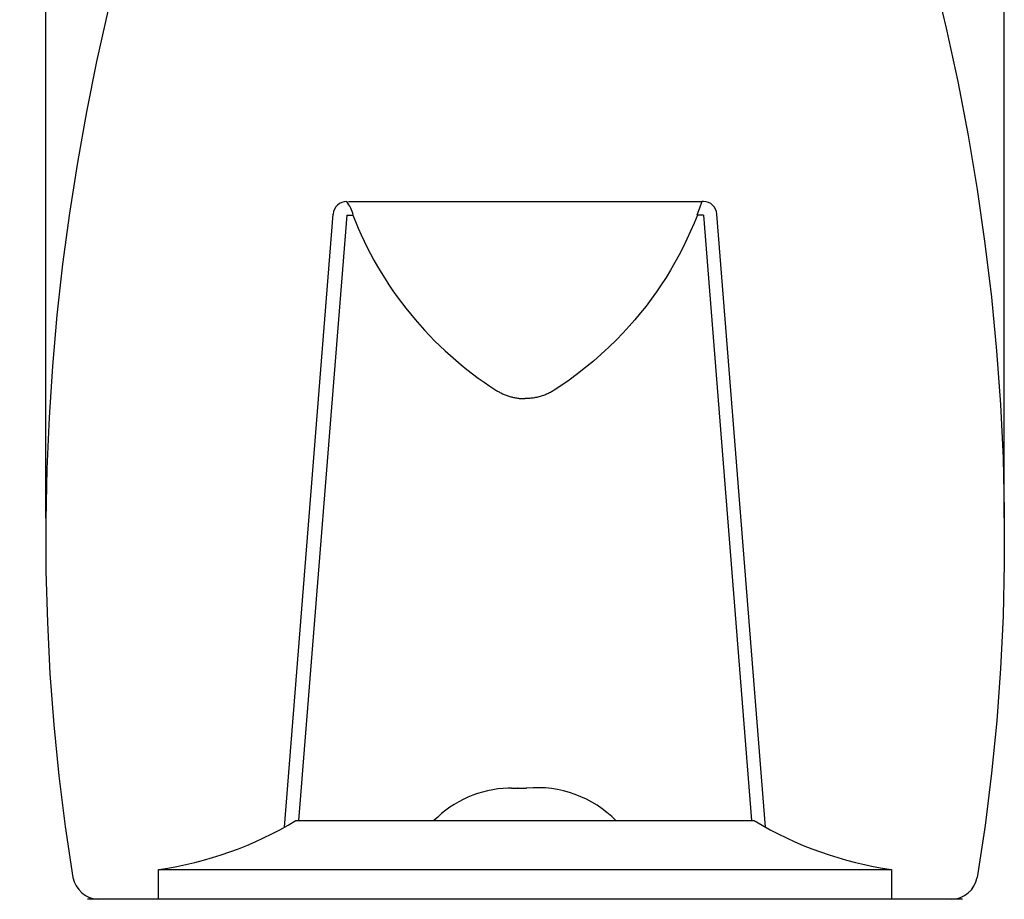
# Model space of a CAD drawing. Units: millimetres. Extents: x 3655 to 3831, y 3187 to 3433.
# Drawn here: x 3699 to 3735, y 3325 to 3357 of the extents above; entities that cross this region are included whole.
import ezdxf

# ---------------------------------------------------------------- set-up
doc = ezdxf.new("R2010")
doc.units = ezdxf.units.MM
doc.layers.add('MAKE2D_______', color=7, linetype='Continuous')
doc.styles.get("Standard").update_dxf_attribs({"font": 'arial.ttf'})
doc.dimstyles.new('지정', dxfattribs={"dimtxt": 1, "dimasz": 0.5, "dimexe": 0.18, "dimexo": 0.0625, "dimgap": 1, "dimtad": 0, "dimtih": 1, "dimtoh": 1, "dimdec": 4, "dimzin": 0, "dimdsep": 46, "dimtxsty": 'Standard', "dimcen": 0.09, "dimclrd": 1, "dimclre": 5, "dimadec": 0, "dimazin": 0, "dimtfac": 1, "dimtdec": 4, "dimtofl": 0, "dimtmove": 0, "dimatfit": 3, "dimfxl": 0, "dimtolj": 1, "dimtzin": 0, "dimarcsym": 0})

# ---------------------------------------------------------------- blocks, each defined once
blk = doc.blocks.new('*D24')
at = {"color": 5, "lineweight": -2}
for p, q in [((3699.799, 3338.654), (3699.799, 3391.631)), ((3735.11, 3338.665), (3735.11, 3391.631))]:
    blk.add_line(p, q, dxfattribs=at)
at = {"color": 1, "lineweight": -2}
for p, q in [((3700.799, 3391.451), (3714.308, 3391.451)), ((3734.11, 3391.451), (3720.601, 3391.451))]:
    blk.add_line(p, q, dxfattribs=at)
at = {"color": 1}
for points in [[(3700.799, 3391.617), (3700.799, 3391.284), (3699.799, 3391.451)], [(3734.11, 3391.617), (3734.11, 3391.284), (3735.11, 3391.451)]]:
    blk.add_solid(points, dxfattribs=at)
at = {"layer": 'Defpoints', "color": 0}
for p in [(3735.11, 3391.451), (3699.799, 3338.592), (3735.11, 3338.602)]:
    blk.add_point(p, dxfattribs=at)
at = {"color": 0, "insert": (3717.455, 3391.451), "char_height": 3, "attachment_point": 5}
blk.add_mtext('\\A1;36', dxfattribs=at)
blk = doc.blocks.new('*D25')
at = {"color": 5, "lineweight": -2}
for p, q in [((3717.293, 3384.609), (3684.311, 3384.609)), ((3717.394, 3284.023), (3684.311, 3284.023))]:
    blk.add_line(p, q, dxfattribs=at)
at = {"color": 1, "lineweight": -2}
for p, q in [((3684.491, 3383.609), (3684.491, 3336.848)), ((3684.491, 3285.023), (3684.491, 3331.784))]:
    blk.add_line(p, q, dxfattribs=at)
at = {"color": 1}
for points in [[(3684.324, 3383.609), (3684.658, 3383.609), (3684.491, 3384.609)], [(3684.324, 3285.023), (3684.658, 3285.023), (3684.491, 3284.023)]]:
    blk.add_solid(points, dxfattribs=at)
at = {"layer": 'Defpoints', "color": 0}
for p in [(3684.491, 3384.609), (3717.355, 3384.609), (3717.456, 3284.023)]:
    blk.add_point(p, dxfattribs=at)
at = {"color": 0, "insert": (3684.491, 3334.316), "char_height": 3, "attachment_point": 5}
blk.add_mtext('\\A1;100', dxfattribs=at)

msp = doc.modelspace()

# ---------------------------------------------------------------- linework, layer by layer
at = {"layer": 'MAKE2D_______'}
for p, q in [((3732.523, 3358.586), (3732.975, 3356.704)), ((3702.082, 3357.325), (3701.668, 3355.478)), ((3732.975, 3356.704), (3733.4, 3354.733)), ((3701.668, 3355.478), (3701.295, 3353.622)), ((3733.4, 3354.733), (3733.779, 3352.753)), ((3701.295, 3353.622), (3700.962, 3351.758)), ((3733.779, 3352.753), (3734.112, 3350.764)), ((3700.962, 3351.758), (3700.669, 3349.889)), ((3734.112, 3350.764), (3734.398, 3348.769)), ((3710.946, 3350.319), (3723.967, 3350.319)), ((3723.967, 3350.319), (3723.878, 3350.068)), ((3724.027, 3350.319), (3723.967, 3350.319)), ((3700.669, 3349.889), (3700.418, 3348.014)), ((3708.594, 3327.276), (3710.388, 3349.858)), ((3710.886, 3349.819), (3709.115, 3327.519)), ((3710.886, 3349.819), (3711.129, 3349.819)), ((3711.109, 3349.819), (3711.206, 3349.577)), ((3723.803, 3349.819), (3723.683, 3349.519)), ((3723.878, 3350.068), (3723.784, 3349.819)), ((3724.027, 3349.819), (3723.788, 3349.819)), ((3724.027, 3349.819), (3725.797, 3327.519)), ((3726.318, 3327.276), (3724.525, 3349.858)), ((3711.206, 3349.577), (3711.308, 3349.336)), ((3723.683, 3349.519), (3723.555, 3349.223)), ((3711.308, 3349.336), (3711.414, 3349.097)), ((3711.414, 3349.097), (3711.526, 3348.859)), ((3723.555, 3349.223), (3723.421, 3348.93)), ((3711.526, 3348.859), (3711.642, 3348.623)), ((3723.421, 3348.93), (3723.279, 3348.64)), ((3734.398, 3348.769), (3734.634, 3346.798)), ((3711.642, 3348.623), (3711.763, 3348.389)), ((3711.763, 3348.389), (3711.889, 3348.157)), ((3723.131, 3348.355), (3722.977, 3348.074)), ((3723.279, 3348.64), (3723.131, 3348.355)), ((3700.418, 3348.014), (3700.209, 3346.135)), ((3711.889, 3348.157), (3712.02, 3347.927)), ((3722.977, 3348.074), (3722.816, 3347.797)), ((3712.02, 3347.927), (3712.156, 3347.699)), ((3712.156, 3347.699), (3712.296, 3347.474)), ((3722.816, 3347.797), (3722.648, 3347.524)), ((3712.296, 3347.474), (3712.441, 3347.251)), ((3712.441, 3347.251), (3712.59, 3347.031)), ((3722.474, 3347.253), (3722.292, 3346.987)), ((3722.648, 3347.524), (3722.474, 3347.253)), ((3712.59, 3347.031), (3712.744, 3346.813)), ((3722.292, 3346.987), (3722.105, 3346.725)), ((3712.744, 3346.813), (3712.902, 3346.599)), ((3712.902, 3346.599), (3713.065, 3346.388)), ((3722.105, 3346.725), (3721.911, 3346.468)), ((3734.634, 3346.798), (3734.824, 3344.823)), ((3713.065, 3346.388), (3713.231, 3346.18)), ((3713.231, 3346.18), (3713.402, 3345.975)), ((3721.711, 3346.216), (3721.505, 3345.968)), ((3721.911, 3346.468), (3721.711, 3346.216)), ((3700.209, 3346.135), (3700.042, 3344.252)), ((3713.402, 3345.975), (3713.577, 3345.774)), ((3721.505, 3345.968), (3721.293, 3345.726)), ((3713.577, 3345.774), (3713.756, 3345.576)), ((3713.756, 3345.576), (3713.938, 3345.382)), ((3721.075, 3345.488), (3720.812, 3345.216)), ((3721.293, 3345.726), (3721.075, 3345.488)), ((3713.938, 3345.382), (3714.124, 3345.192)), ((3714.124, 3345.192), (3714.314, 3345.006)), ((3720.812, 3345.216), (3720.541, 3344.95)), ((3714.314, 3345.006), (3714.507, 3344.824)), ((3714.507, 3344.824), (3714.703, 3344.645)), ((3720.263, 3344.693), (3719.977, 3344.444)), ((3720.541, 3344.95), (3720.263, 3344.693)), ((3734.824, 3344.823), (3734.968, 3342.844)), ((3714.703, 3344.645), (3714.903, 3344.471)), ((3714.903, 3344.471), (3715.105, 3344.302)), ((3719.977, 3344.444), (3719.685, 3344.202)), ((3700.042, 3344.252), (3699.918, 3342.367)), ((3715.105, 3344.302), (3715.311, 3344.136)), ((3715.311, 3344.136), (3715.519, 3343.975)), ((3715.519, 3343.975), (3715.73, 3343.819)), ((3719.386, 3343.969), (3719.08, 3343.745)), ((3719.685, 3344.202), (3719.386, 3343.969)), ((3715.73, 3343.819), (3715.943, 3343.667)), ((3715.943, 3343.667), (3716.158, 3343.52)), ((3719.08, 3343.745), (3718.768, 3343.529)), ((3716.158, 3343.52), (3716.376, 3343.377)), ((3716.376, 3343.377), (3716.406, 3343.358)), ((3716.406, 3343.358), (3716.436, 3343.34)), ((3716.436, 3343.34), (3716.467, 3343.322)), ((3716.467, 3343.322), (3716.498, 3343.305)), ((3716.498, 3343.305), (3716.529, 3343.288)), ((3716.529, 3343.288), (3716.561, 3343.272)), ((3716.561, 3343.272), (3716.593, 3343.256)), ((3716.593, 3343.256), (3716.625, 3343.241)), ((3716.625, 3343.241), (3716.658, 3343.226)), ((3718.281, 3343.238), (3718.244, 3343.222)), ((3718.317, 3343.255), (3718.281, 3343.238)), ((3718.353, 3343.272), (3718.317, 3343.255)), ((3718.389, 3343.291), (3718.353, 3343.272)), ((3718.424, 3343.31), (3718.389, 3343.291)), ((3718.455, 3343.327), (3718.424, 3343.31)), ((3718.486, 3343.346), (3718.455, 3343.327)), ((3718.531, 3343.373), (3718.486, 3343.346)), ((3718.768, 3343.529), (3718.531, 3343.373)), ((3716.658, 3343.226), (3716.691, 3343.212)), ((3716.691, 3343.212), (3716.724, 3343.199)), ((3716.724, 3343.199), (3716.757, 3343.186)), ((3716.757, 3343.186), (3716.791, 3343.174)), ((3716.791, 3343.174), (3716.825, 3343.162)), ((3716.825, 3343.162), (3716.859, 3343.151)), ((3716.859, 3343.151), (3716.894, 3343.141)), ((3716.894, 3343.141), (3716.928, 3343.131)), ((3716.928, 3343.131), (3716.963, 3343.122)), ((3716.963, 3343.122), (3716.998, 3343.113)), ((3716.998, 3343.113), (3717.033, 3343.106)), ((3717.033, 3343.106), (3717.068, 3343.098)), ((3717.068, 3343.098), (3717.103, 3343.092)), ((3717.103, 3343.092), (3717.138, 3343.086)), ((3717.138, 3343.086), (3717.174, 3343.08)), ((3717.174, 3343.08), (3717.209, 3343.075)), ((3717.209, 3343.075), (3717.244, 3343.071)), ((3717.244, 3343.071), (3717.28, 3343.068)), ((3717.28, 3343.068), (3717.315, 3343.065)), ((3717.315, 3343.065), (3717.351, 3343.063)), ((3717.351, 3343.063), (3717.386, 3343.061)), ((3717.386, 3343.061), (3717.421, 3343.06)), ((3717.421, 3343.06), (3717.456, 3343.06)), ((3717.499, 3343.061), (3717.456, 3343.06)), ((3717.542, 3343.062), (3717.499, 3343.061)), ((3717.586, 3343.064), (3717.542, 3343.062)), ((3717.628, 3343.068), (3717.586, 3343.064)), ((3717.671, 3343.072), (3717.628, 3343.068)), ((3717.714, 3343.077), (3717.671, 3343.072)), ((3717.757, 3343.083), (3717.714, 3343.077)), ((3717.799, 3343.09), (3717.757, 3343.083)), ((3717.842, 3343.098), (3717.799, 3343.09)), ((3717.884, 3343.106), (3717.842, 3343.098)), ((3717.926, 3343.116), (3717.884, 3343.106)), ((3717.968, 3343.127), (3717.926, 3343.116)), ((3718.009, 3343.138), (3717.968, 3343.127)), ((3718.05, 3343.15), (3718.009, 3343.138)), ((3718.091, 3343.164), (3718.05, 3343.15)), ((3718.132, 3343.178), (3718.091, 3343.164)), ((3718.17, 3343.192), (3718.132, 3343.178)), ((3718.207, 3343.206), (3718.17, 3343.192)), ((3718.244, 3343.222), (3718.207, 3343.206)), ((3734.968, 3342.844), (3735.063, 3340.863)), ((3699.918, 3342.367), (3699.837, 3340.48)), ((3735.063, 3340.863), (3735.11, 3338.927)), ((3699.837, 3340.48), (3699.799, 3338.592)), ((3735.11, 3338.927), (3735.111, 3336.991)), ((3699.799, 3338.592), (3699.806, 3336.704)), ((3735.111, 3336.991), (3735.065, 3335.055)), ((3699.806, 3336.704), (3699.857, 3334.817)), ((3735.065, 3335.055), (3734.971, 3333.122)), ((3699.857, 3334.817), (3699.953, 3332.932)), ((3734.971, 3333.122), (3734.83, 3331.191)), ((3699.953, 3332.932), (3700.095, 3331.05)), ((3700.095, 3331.05), (3700.283, 3329.171)), ((3734.83, 3331.191), (3734.64, 3329.265)), ((3700.283, 3329.171), (3700.517, 3327.298)), ((3734.64, 3329.265), (3734.402, 3327.344)), ((3716.957, 3328.719), (3716.836, 3328.717)), ((3716.95, 3328.719), (3717.162, 3328.719)), ((3717.183, 3328.719), (3717.162, 3328.719)), ((3717.183, 3328.719), (3717.457, 3328.719)), ((3717.457, 3328.719), (3717.502, 3328.719)), ((3717.525, 3328.719), (3717.502, 3328.719)), ((3700.517, 3327.298), (3700.798, 3325.429)), ((3709.016, 3327.519), (3725.897, 3327.519)), ((3734.402, 3327.344), (3734.115, 3325.429)), ((3703.956, 3324.623), (3703.956, 3325.719)), ((3703.956, 3325.719), (3730.956, 3325.719)), ((3730.956, 3325.719), (3730.956, 3324.623)), ((3733.573, 3324.623), (3701.339, 3324.623))]:
    msp.add_line(p, q, dxfattribs=at)
for centre, radius, start, end in [((3710.886, 3349.819), 0.5, 90.0004, 175.4594), ((3709.746, 3349.455), 1.43, 14.7175, 37.1322), ((3724.027, 3349.819), 0.5, 4.5406, 89.9996), ((3717.89, 3324.615), 4.119, 44.8087, 95.0941), ((3716.957, 3324.719), 4, 91.7275, 135.5738), ((3702.025, 3339.158), 13.577, 278.19, 300.9893), ((3732.887, 3339.158), 13.577, 239.0108, 261.81), ((3701.779, 3325.623), 1, 191.1749, 267.7111), ((3733.134, 3325.623), 1, 271.8133, 348.8246)]:
    msp.add_arc(centre, radius, start, end, dxfattribs=at)

# ---------------------------------------------------------------- dimensions: what is measured, and where the dimension line sits
dim = msp.add_linear_dim(base=(3735.11, 3391.451), p1=(3699.799, 3338.592), p2=(3735.11, 3338.602), text='36', dimstyle='지정', override={"dimtxt": 3, "dimasz": 1, "dimdec": 1, "dimtdec": 1})
dim.commit()
dim.dimension.update_dxf_attribs({"geometry": '*D24', "text_midpoint": (3717.455, 3391.451)})
dim = msp.add_linear_dim(base=(3684.491, 3384.609), p1=(3717.456, 3284.023), p2=(3717.355, 3384.609), angle=90, text='100', dimstyle='지정', override={"dimtxt": 3, "dimasz": 1, "dimdec": 1, "dimtdec": 1})
dim.commit()
dim.dimension.update_dxf_attribs({"geometry": '*D25', "text_midpoint": (3684.491, 3334.316)})

doc.saveas('drawing.dxf')
